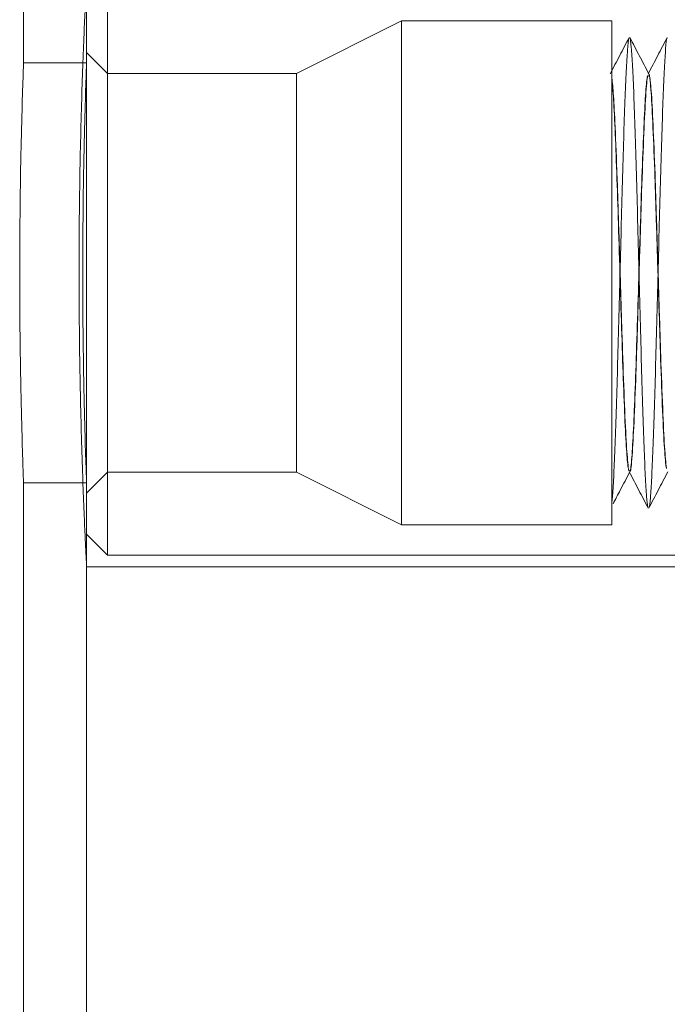
# Model space of a CAD drawing. Units: millimetres. Extents: x -4877 to 25393, y -9500 to 2228.
# Drawn here: x 6989 to 6990, y -1207 to -1205 of the extents above; entities that cross this region are included whole.
import ezdxf
from ezdxf.enums import TextEntityAlignment as Align

# ---------------------------------------------------------------- set-up
doc = ezdxf.new("R2010")
doc.units = ezdxf.units.MM
doc.layers.get('0').update_dxf_attribs({"lineweight": 0})
doc.layers.add('Componenti', color=7, linetype='Continuous', lineweight=0)
doc.layers.add('Etichette descrittive', color=252, linetype='Continuous')
doc.styles.get("Standard").update_dxf_attribs({"font": 'arial.ttf'})

# ---------------------------------------------------------------- blocks, each defined once
blk = doc.blocks.new('Accumuli - BPU')
at = {"layer": 'Componenti'}
for p, q in [((-18.8736, 98.133), (-18.8736, 89.6723)), ((-19.0236, 96.3618), (-19.0236, 95.4554)), ((-18.8236, 94.2893), (-18.8236, 95.6343)), ((-18.3736, 95.4368), (-18.1236, 95.5618)), ((-18.1236, 95.5618), (-18.1236, 94.3618)), ((-18.1236, 95.5618), (-17.6236, 95.5618)), ((-17.6236, 95.5618), (-17.6236, 94.3618)), ((-18.8736, 95.4868), (-18.8236, 95.4368)), ((-19.0239, 95.4618), (-18.8736, 95.4618)), ((-18.8236, 95.4368), (-18.3736, 95.4368)), ((-18.3736, 95.4368), (-18.3736, 94.4868)), ((-17.5362, 95.4368), (-17.5357, 95.4368)), ((-19.0327, 94.9885), (-19.0324, 94.8517)), ((-18.8913, 94.9991), (-18.8914, 94.9447)), ((-18.8826, 94.9885), (-18.8823, 94.8517)), ((-18.8236, 94.4868), (-18.8736, 94.4368)), ((-18.3736, 94.4868), (-18.8236, 94.4868)), ((-18.1236, 94.3618), (-18.3736, 94.4868)), ((-17.5809, 94.4868), (-17.5814, 94.4868)), ((-18.8736, 94.4618), (-19.0237, 94.4618)), ((-19.0236, 94.4626), (-19.0236, 89.6723)), ((-17.6236, 94.3618), (-18.1236, 94.3618)), ((-18.8236, 94.2893), (-18.8736, 94.3393)), ((-16.4236, 94.2893), (-18.8236, 94.2893)), ((-16.1236, 94.2618), (-18.8737, 94.2618))]:
    blk.add_line(p, q, dxfattribs=at)
for points, knots in [([(-18.8915, 94.9618), (-18.8914, 95.0006), (-18.8912, 95.0793), (-18.8897, 95.1934), (-18.8874, 95.302), (-18.8846, 95.4), (-18.8815, 95.4865), (-18.8786, 95.5573), (-18.8761, 95.6122), (-18.8744, 95.6468), (-18.8736, 95.6627), (-18.8737, 95.6602), (-18.8738, 95.6596)], [0, 0, 0, 0, 0.105757, 0.214578, 0.320329, 0.429146, 0.534987, 0.643891, 0.749783, 0.85875, 0.964549, 1, 1, 1, 1]), ([(-17.627, 95.436), (-17.6195, 95.4504), (-17.6044, 95.4793), (-17.5894, 95.5081), (-17.5819, 95.5225)], [0, 0, 0, 0, 0.4999467, 1, 1, 1, 1]), ([(-17.5819, 95.5198), (-17.5822, 95.5198), (-17.5835, 95.5201), (-17.586, 95.4951), (-17.589, 95.4459), (-17.592, 95.3737), (-17.5951, 95.2839), (-17.5981, 95.1798), (-17.601, 95.0661), (-17.6041, 94.9478), (-17.6072, 94.8302), (-17.6101, 94.7183), (-17.6132, 94.6172), (-17.6163, 94.5312), (-17.6192, 94.4644), (-17.6217, 94.427), (-17.6232, 94.4145), (-17.6236, 94.4108)], [0, 0, 0, 0, 0.024934, 0.097858, 0.170627, 0.242504, 0.315435, 0.388195, 0.460075, 0.533015, 0.605761, 0.677649, 0.750592, 0.823329, 0.895218, 0.968169, 1, 1, 1, 1]), ([(-17.5804, 95.5224), (-17.5728, 95.508), (-17.5578, 95.4791), (-17.5428, 95.4503), (-17.5352, 95.4358)], [0, 0, 0, 0, 0.5000686, 1, 1, 1, 1]), ([(-17.5375, 94.4039), (-17.5385, 94.4107), (-17.5405, 94.4244), (-17.5436, 94.4751), (-17.5465, 94.5455), (-17.5496, 94.6346), (-17.5527, 94.738), (-17.5556, 94.8513), (-17.5587, 94.9695), (-17.5618, 95.0873), (-17.5647, 95.1996), (-17.5678, 95.3015), (-17.5709, 95.3882), (-17.5738, 95.4568), (-17.5769, 95.5013), (-17.5791, 95.5225), (-17.5802, 95.5211), (-17.5804, 95.5209)], [0, 0, 0, 0, 0.071043, 0.142019, 0.212067, 0.283119, 0.354085, 0.424134, 0.495194, 0.566148, 0.636201, 0.707266, 0.778213, 0.848268, 0.919342, 0.990279, 1, 1, 1, 1]), ([(-17.5365, 95.436), (-17.529, 95.4504), (-17.5139, 95.4793), (-17.4989, 95.5081), (-17.4913, 95.5226)], [0, 0, 0, 0, 0.499922, 1, 1, 1, 1]), ([(-17.4914, 95.5203), (-17.4916, 95.5205), (-17.4928, 95.5216), (-17.4951, 95.4989), (-17.4982, 95.4523), (-17.5011, 95.3823), (-17.5042, 95.2942), (-17.5073, 95.1914), (-17.5102, 95.0785), (-17.5133, 94.9605), (-17.5164, 94.8425), (-17.5193, 94.7298), (-17.5224, 94.6272), (-17.5255, 94.5396), (-17.5284, 94.47), (-17.5315, 94.4239), (-17.5338, 94.4016), (-17.5351, 94.4029), (-17.5353, 94.4032)], [0, 0, 0, 0, 0.016648, 0.085861, 0.155091, 0.22337, 0.29259, 0.361811, 0.43009, 0.499322, 0.568533, 0.636813, 0.70605, 0.775253, 0.843533, 0.91278, 0.981974, 1, 1, 1, 1]), ([(-19.0328, 94.9618), (-19.0326, 95.018), (-19.0322, 95.1303), (-19.0293, 95.2804), (-19.0261, 95.3924), (-19.0239, 95.4559), (-19.0239, 95.4556), (-19.0239, 95.4554)], [0, 0, 0, 0, 0.214738, 0.429475, 0.644302, 0.859187, 1, 1, 1, 1]), ([(-18.8827, 94.9618), (-18.8825, 95.018), (-18.8821, 95.1303), (-18.8792, 95.2804), (-18.8761, 95.3924), (-18.8739, 95.4559), (-18.8739, 95.4556), (-18.8739, 95.4554)], [0, 0, 0, 0, 0.214746, 0.429477, 0.644306, 0.859191, 1, 1, 1, 1]), ([(-17.5362, 95.4329), (-17.5371, 95.4328), (-17.5393, 95.4323), (-17.5431, 95.3891), (-17.5469, 95.3125), (-17.5511, 95.2076), (-17.555, 95.0835), (-17.5591, 94.95), (-17.5632, 94.8173), (-17.5672, 94.696), (-17.5713, 94.5951), (-17.5752, 94.5245), (-17.5787, 94.4882), (-17.5807, 94.4906), (-17.5814, 94.4914)], [0, 0, 0, 0, 0.061617, 0.151397, 0.239971, 0.329707, 0.418457, 0.507951, 0.597131, 0.686172, 0.77575, 0.864428, 0.954197, 1, 1, 1, 1]), ([(-17.5365, 95.4302), (-17.5372, 95.4301), (-17.5394, 95.4296), (-17.5432, 95.3788), (-17.5476, 95.2853), (-17.5523, 95.1578), (-17.5567, 95.0112), (-17.5614, 94.86), (-17.5658, 94.7186), (-17.5705, 94.6007), (-17.5749, 94.5214), (-17.5785, 94.4843), (-17.5804, 94.4904), (-17.5809, 94.4918)], [0, 0, 0, 0, 0.047729, 0.15058, 0.252308, 0.355151, 0.456885, 0.559722, 0.661461, 0.764296, 0.86604, 0.968866, 1, 1, 1, 1]), ([(-17.494, 94.498), (-17.4956, 94.5134), (-17.4986, 94.5439), (-17.5031, 94.6433), (-17.5077, 94.7705), (-17.5121, 94.9179), (-17.5168, 95.069), (-17.5212, 95.2096), (-17.5259, 95.3267), (-17.5303, 95.4036), (-17.5335, 95.4381), (-17.5351, 95.4348), (-17.5352, 95.4346)], [0, 0, 0, 0, 0.110843, 0.220547, 0.331382, 0.441093, 0.551921, 0.661635, 0.772456, 0.882183, 0.992994, 1, 1, 1, 1]), ([(-17.4932, 94.4958), (-17.4947, 94.5101), (-17.4978, 94.5385), (-17.5022, 94.6353), (-17.5069, 94.7607), (-17.5113, 94.9072), (-17.516, 95.0583), (-17.5204, 95.2007), (-17.5251, 95.3182), (-17.5295, 95.4043), (-17.5326, 95.4241), (-17.5341, 95.4341)], [0, 0, 0, 0, 0.111681, 0.222084, 0.333759, 0.444172, 0.555841, 0.666254, 0.777921, 0.888342, 1, 1, 1, 1]), ([(-17.584, 94.498), (-17.5856, 94.5134), (-17.5886, 94.5439), (-17.5931, 94.6433), (-17.5977, 94.7705), (-17.6021, 94.9179), (-17.6068, 95.0689), (-17.6112, 95.21), (-17.6157, 95.32), (-17.6197, 95.3971), (-17.6223, 95.4187), (-17.6236, 95.4295)], [0, 0, 0, 0, 0.11527, 0.229354, 0.344614, 0.458706, 0.57396, 0.68806, 0.803303, 0.900995, 1, 1, 1, 1]), ([(-17.5833, 94.4911), (-17.5847, 94.5007), (-17.5874, 94.5198), (-17.5914, 94.5929), (-17.5955, 94.692), (-17.5995, 94.813), (-17.6035, 94.9454), (-17.6076, 95.079), (-17.6115, 95.2038), (-17.6157, 95.3087), (-17.6196, 95.3888), (-17.6223, 95.4139), (-17.6236, 95.4264)], [0, 0, 0, 0, 0.1008024, 0.2004346, 0.3009891, 0.401073, 0.5011504, 0.6017068, 0.7013367, 0.8021409, 0.9016103, 1, 1, 1, 1]), ([(-19.0237, 94.4626), (-19.0237, 94.4624), (-19.0233, 94.453), (-19.0246, 94.4868), (-19.0272, 94.5658), (-19.0305, 94.696), (-19.0325, 94.8351), (-19.0328, 94.9265), (-19.0328, 94.9618)], [0, 0, 0, 0, 0.006287, 0.220822, 0.435357, 0.650015, 0.864733, 1, 1, 1, 1]), ([(-18.8737, 94.2623), (-18.8737, 94.2622), (-18.8735, 94.2589), (-18.8741, 94.2709), (-18.8755, 94.2994), (-18.8779, 94.3493), (-18.8807, 94.4154), (-18.8837, 94.4979), (-18.8866, 94.5928), (-18.8891, 94.6991), (-18.891, 94.8223), (-18.8913, 94.912), (-18.8915, 94.9618)], [0, 0, 0, 0, 0.0055806, 0.1113147, 0.220115, 0.3258512, 0.434647, 0.5405037, 0.6494215, 0.7553251, 0.8643073, 1, 1, 1, 1]), ([(-18.8737, 94.4626), (-18.8737, 94.4624), (-18.8733, 94.453), (-18.8746, 94.4867), (-18.8772, 94.5658), (-18.8804, 94.696), (-18.8824, 94.8351), (-18.8827, 94.9265), (-18.8827, 94.9618)], [0, 0, 0, 0, 0.006301, 0.220838, 0.43538, 0.65004, 0.864756, 1, 1, 1, 1]), ([(-17.5806, 94.4876), (-17.5881, 94.4731), (-17.6014, 94.4477), (-17.6147, 94.4223), (-17.6204, 94.4113)], [0, 0, 0, 0, 0.567211, 1, 1, 1, 1]), ([(-17.5365, 94.4009), (-17.544, 94.4154), (-17.5591, 94.4442), (-17.5741, 94.4731), (-17.5816, 94.4875)], [0, 0, 0, 0, 0.500059, 1, 1, 1, 1]), ([(-17.4902, 94.4874), (-17.4977, 94.473), (-17.5128, 94.4441), (-17.5278, 94.4153), (-17.5353, 94.4009)], [0, 0, 0, 0, 0.499929, 1, 1, 1, 1])]:
    blk.add_open_spline(points, degree=3, knots=knots, dxfattribs=at)
at = {"color": 252, "true_color": 0x939598, "flags": 4}
for tag in ['ACCUMULO_001', 'ACCUMULO_002', 'ACCUMULO_003']:
    blk.add_attdef(tag, text='', height=2.5, dxfattribs=at).set_placement((-52.4243, 4.7238), align=Align.TOP_LEFT)
at = {"layer": 'Etichette descrittive', "flags": 4}
for tag, p in [('ACQUA_CALDA', (-65.4065, 96.9044)), ('RICIRCOLO', (-61.4916, 85.398)), ('MANDATA_SANITARIO', (-72.4581, 79.9634)), ('SONDA_ACS_SUP', (-68.3192, 69.9829)), ('SONDA_ACS_INF', (-67.4059, 60.1299)), ('RITORNO_SANITARIO', (-72.4198, 46.1141)), ('ACQUA_FREDDA', (-67.2132, 40.9361)), ('MANDATA_RISC', (-14.6077, 30.1102)), ('SONDA_PUF_1', (-65.4376, 30.0659)), ('SONDA_SUP', (-72.4618, 25.9084)), ('RESISTENZA_ELETT', (-15.8236, 18.2952)), ('SONDA_INF', (-72.4618, 16.7372)), ('SONDA_PUF_2', (-65.4376, 12.5814)), ('RITORNO_RISC', (-14.8788, 12.101))]:
    blk.add_attdef(tag, p, '', height=1.5, dxfattribs=at)

msp = doc.modelspace()

# ---------------------------------------------------------------- block references
msp.add_blockref('Accumuli - BPU', (7007.582, -1300.3135))

doc.saveas('drawing.dxf')
